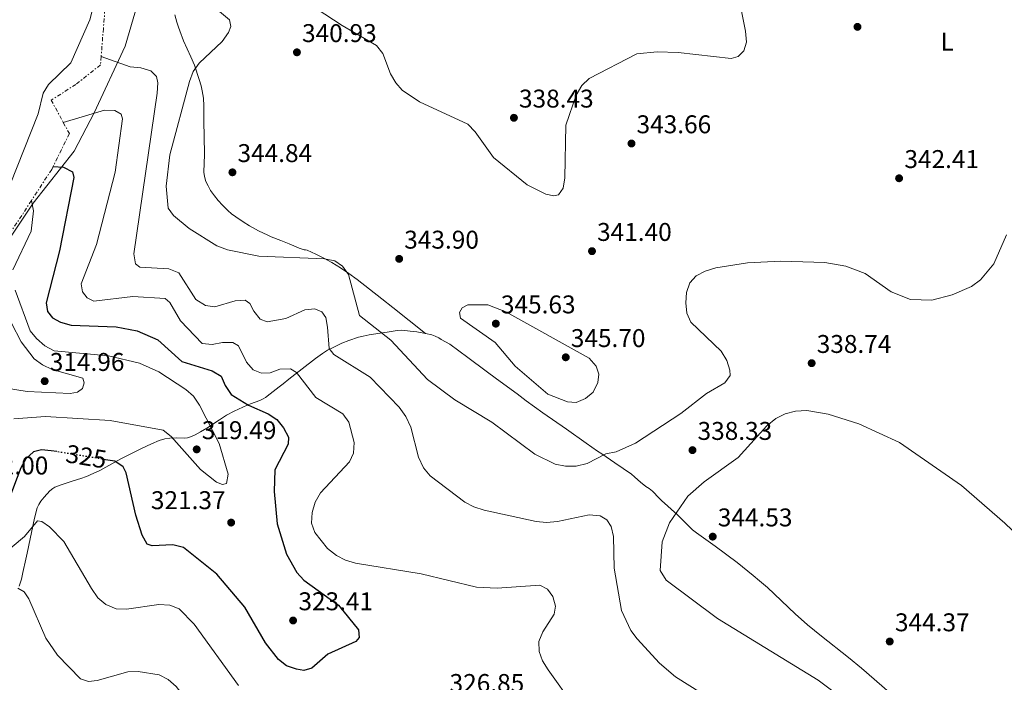
# Model space of a CAD drawing. Units: metres. Extents: x 604696 to 608169, y 4685264 to 4687629.
# Drawn here: x 606461 to 606846, y 4686442 to 4686701 of the extents above; entities that cross this region are included whole.
import ezdxf
from ezdxf.enums import TextEntityAlignment as Align

# ---------------------------------------------------------------- set-up
doc = ezdxf.new("R2010")
doc.units = ezdxf.units.M
doc.header["$MEASUREMENT"] = 0
doc.linetypes.add('DGN Style 5', pattern=[1.217945351076317, 0.5219765790327072, -0.6959687720436097])
doc.linetypes.add('DGN Style 7', pattern=[3.4798438602180486, 1.565929737098122, -0.6959687720436097, 0.5219765790327072, -0.6959687720436097])
for name, color, linetype, lineweight in [('Cauce permanente', 151, 'Continuous', 13), ('Cauce permanente (área)', 142, 'Continuous', 13), ('Cota de curva de nivel directora', 7, 'Continuous', 0), ('Cota de punto acotado terreno', 7, 'Continuous', 0), ('Curva de nivel directora', 30, 'Continuous', 30), ('Curva de nivel directora no vista', 30, 'DGN Style 5', 30), ('Curva de nivel intermedia', 30, 'Continuous', 0), ('Escarpado', 30, 'DGN Style 7', 0), ('Etiqueta de uso rústico', 92, 'Continuous', 0), ('Límite de municipio', 7, 'Continuous', 0), ('Línea de cambio de uso (parcela vista)', 92, 'Continuous', 0), ('Punto acotado terreno (símbolo)', 7, 'Continuous', 0)]:
    doc.layers.add(name, color=color, linetype=linetype, lineweight=lineweight)
doc.styles.add('Style-Arial', font='arial.ttf')

# ---------------------------------------------------------------- blocks, each defined once
blk = doc.blocks.new('5PATER')
at = {"layer": 'Punto acotado terreno (símbolo)', "linetype": 'Continuous', "lineweight": 0}
h = blk.add_hatch(color=51, dxfattribs=at)
edge = h.paths.add_edge_path()
edge.add_ellipse((0, 0), major_axis=(-0.1095731443231308, -0.1110710700762829), ratio=0.9994222409660317, start_angle=0, end_angle=360)

msp = doc.modelspace()

# ---------------------------------------------------------------- linework, layer by layer
at = {"layer": 'Cauce permanente', "color": 151, "linetype": 'Continuous', "lineweight": 13}
msp.add_polyline3d([(606437.25, 4686958.310000001, 288.929999999993), (606472.6399999997, 4686918.949999999, 288.929999999993), (606479.79, 4686909.369999999, 288.929999999993), (606486.2000000002, 4686899.130000001, 288.929999999993), (606491.1900000004, 4686889.470000001, 288.929999999993), (606495.2100000001, 4686878.180000001, 288.929999999993), (606498.2599999999, 4686854.039999999, 288.6199999999953), (606503.7100000001, 4686836.859999999, 288.6399999999995), (606505.3399999999, 4686833.189999999, 288.6199999999953), (606507.2100000001, 4686830.730000001, 288.5899999999965), (606518.1799999997, 4686824.619999999, 288.3500000000058), (606520.6200000001, 4686821.600000001, 288.320000000007), (606522.9400000004, 4686812.310000001, 288.320000000007), (606522.5700000003, 4686804.130000001, 288.320000000007), (606517.2699999996, 4686789.220000001, 288.320000000007), (606510.9100000003, 4686774.5, 288.320000000007), (606494.9800000006, 4686742.029999999, 288.320000000007), (606492.4400000004, 4686716.529999999, 288.2100000000065), (606488.4900000002, 4686701.07, 288.2100000000065), (606481.0300000003, 4686684.34, 288.2100000000065), (606472.2800000003, 4686675.82, 288.2100000000065), (606470.2300000006, 4686672.480000001, 288.2100000000065), (606468.2800000003, 4686664.460000001, 288.2100000000065), (606449.0300000003, 4686616.210000001, 288.2100000000065)], dxfattribs=at)
at = {"layer": 'Cauce permanente (área)', "color": 142, "linetype": 'Continuous', "lineweight": 13}
for points in [[(606470.2300000006, 4686672.480000001, 288.2100000000065), (606472.2800000003, 4686675.82, 288.2100000000065), (606481.0300000003, 4686684.34, 288.2100000000065), (606488.4900000002, 4686701.07, 288.2100000000065), (606492.4400000004, 4686716.529999999, 288.2100000000065), (606494.9800000006, 4686742.029999999, 288.320000000007), (606510.9100000003, 4686774.5, 288.320000000007), (606517.2699999996, 4686789.220000001, 288.320000000007), (606522.5700000003, 4686804.130000001, 288.320000000007), (606522.9400000004, 4686812.310000001, 288.320000000007), (606520.6200000001, 4686821.600000001, 288.320000000007), (606518.1799999997, 4686824.619999999, 288.3500000000058), (606507.2100000001, 4686830.730000001, 288.5899999999965), (606505.3399999999, 4686833.189999999, 288.6199999999953), (606503.7100000001, 4686836.859999999, 288.6399999999995), (606498.2599999999, 4686854.039999999, 288.6199999999953), (606495.2100000001, 4686878.180000001, 288.929999999993), (606491.1900000004, 4686889.470000001, 288.929999999993), (606486.2000000002, 4686899.130000001, 288.929999999993), (606479.79, 4686909.369999999, 288.929999999993), (606472.6399999997, 4686918.949999999, 288.929999999993), (606437.25, 4686958.310000001, 288.929999999993)], [(606449.0300000003, 4686616.210000001, 288.2100000000065), (606468.2800000003, 4686664.460000001, 288.2100000000065), (606470.2300000006, 4686672.480000001, 288.2100000000065)]]:
    msp.add_polyline3d(points, dxfattribs=at)
at = {"layer": 'Curva de nivel directora', "color": 30, "linetype": 'Continuous', "lineweight": 30, "elevation": 325, "flags": 128}
for points in [[(606474.1400000001, 4686643.840000002), (606478.1799999991, 4686643.640000001), (606481.6900000006, 4686641.74), (606482.2899999997, 4686639.640000002), (606476.6500000004, 4686610.91), (606471.4299999989, 4686590.66), (606471.99, 4686587.26), (606473.8399999985, 4686584.779999999), (606476.980000001, 4686583.109999999), (606481.1799999987, 4686581.970000002), (606498.7400000005, 4686581.300000001), (606506.9799999994, 4686579.670000002), (606514.9999999992, 4686576.180000001), (606524.3899999993, 4686567.77), (606536.2499999991, 4686564.060000001), (606539.7999999986, 4686562.010000002), (606541.360000001, 4686558.320000002), (606543.69, 4686554.880000001), (606550.5000000006, 4686550.67), (606558.1600000006, 4686547.359999999), (606561.4999999999, 4686545.060000002), (606564.0799999994, 4686541.87), (606566.0799999998, 4686538.140000002), (606565.9099999999, 4686535.480000002), (606560.7199999999, 4686525.420000002), (606560.4099999992, 4686517.04), (606561.6499999998, 4686504.410000001), (606565.2399999994, 4686492.510000001), (606569.3299999997, 4686485.380000001), (606572.079999999, 4686482.32), (606585.5899999985, 4686472.640000002), (606593.329999999, 4686462.970000001), (606593.6100000006, 4686460.029999999), (606592.37, 4686458.439999999), (606581.4299999988, 4686453.470000001), (606575.1900000004, 4686448.039999999), (606572.0700000002, 4686447.050000002), (606569.1599999999, 4686447.580000001), (606565.2699999984, 4686448.930000002), (606562.0999999989, 4686451.37), (606557.0299999996, 4686457.860000002), (606548.9600000005, 4686471.810000001), (606538.0300000005, 4686484.770000001), (606524.9999999994, 4686495.130000001), (606520.9499999993, 4686496.109999999), (606512.829999999, 4686495.74), (606510.8399999995, 4686496.449999999), (606508.8799999993, 4686499.930000001), (606506.4699999997, 4686507.79), (606502.6299999999, 4686524.330000001), (606501.4999999988, 4686526.670000001), (606498.1799999995, 4686528.810000001), (606494.5299999994, 4686529.410000001)], [(606475.5700000006, 4686532.540000001), (606473.36, 4686532.910000003), (606469.6399999985, 4686533.300000001), (606466.5299999993, 4686532.42), (606463.4400000003, 4686529.770000001), (606461.5000000001, 4686526.230000001), (606456.8699999988, 4686513.91), (606452.8999999992, 4686506.880000001), (606450.2199999993, 4686504.779999999), (606446.3199999988, 4686503.939999999), (606441.8399999995, 4686504.12), (606437.6199999995, 4686504.850000001), (606433.7699999983, 4686506.449999999), (606430.1299999994, 4686508.680000001), (606427.1499999999, 4686511.65), (606425.3199999993, 4686515.260000001), (606421.6200000001, 4686535.5), (606419.8799999988, 4686539.109999999), (606416.629999999, 4686541.45)]]:
    msp.add_lwpolyline(points, dxfattribs=at)
at = {"layer": 'Curva de nivel directora no vista', "color": 30, "linetype": 'DGN Style 5', "lineweight": 30, "elevation": 325, "flags": 128}
msp.add_lwpolyline([(606494.5299999994, 4686529.410000001), (606475.5700000006, 4686532.540000001)], dxfattribs=at)
at = {"layer": 'Curva de nivel intermedia', "color": 30, "linetype": 'Continuous', "lineweight": 0, "flags": 128}
for points, elevation in [([(606741.2100000007, 4686713.199999999), (606744.4600000007, 4686696.690000001), (606744.8899999998, 4686692.41), (606743.8700000006, 4686689.019999999), (606741.6199999999, 4686686.8), (606738.9199999997, 4686686.100000001), (606718.2300000008, 4686688.429999999), (606710.0299999999, 4686688.679999999), (606702.0300000003, 4686687.800000001), (606683.5099999995, 4686678.220000001), (606680.6500000008, 4686675.429999999), (606678.4500000014, 4686671.71), (606674.3000000005, 4686659.960000002), (606674.000000001, 4686639.470000001), (606673.3600000017, 4686635.390000001), (606671.5500000013, 4686632.75), (606669.6400000004, 4686632.369999998), (606666.54, 4686633.119999999), (606659.2700000012, 4686636.77), (606646.1100000005, 4686647.34), (606638.9800000002, 4686657.46), (606636.040000001, 4686660.349999999), (606617.2000000007, 4686669.159999999), (606610.4000000012, 4686673.720000002), (606607.9500000015, 4686676.59), (606605.9199999997, 4686680.039999999), (606602.8500000008, 4686687.949999998), (606600.4300000002, 4686691.130000001), (606586.980000001, 4686698.859999998), (606569.75, 4686710.309999999)], 340.0000000000001), ([(606536.7800000011, 4686706.38), (606543.0199999994, 4686701.08), (606543.5600000004, 4686698.489999999), (606542.6100000005, 4686696.140000001), (606540.2099999998, 4686692.680000001), (606531.1100000005, 4686684.159999999), (606528.7700000001, 4686680.91), (606527.4600000003, 4686677.119999999), (606519.7700000014, 4686648.380000001), (606518.3099999996, 4686636.189999999), (606519.1000000008, 4686627.649999999), (606521.1399999993, 4686624.789999999), (606527.3200000018, 4686619.65), (606538.110000001, 4686612.849999999), (606542.2700000008, 4686611.330000001), (606554.4500000002, 4686608.859999998), (606580.1000000011, 4686607.779999999), (606584.110000001, 4686607.01), (606587.170000001, 4686604.929999999), (606589.5500000014, 4686601.720000001), (606593.7300000013, 4686585.659999999), (606606.0300000014, 4686576.06), (606620.3900000004, 4686560.689999999), (606630.9699999995, 4686552.749999999), (606645.4199999998, 4686544.060000001), (606662.2300000006, 4686531.499999999), (606670.1800000012, 4686527.599999999), (606674.2000000001, 4686526.869999997), (606678.4300000012, 4686526.859999998), (606682.6900000015, 4686527.889999999), (606689.9900000015, 4686531.680000001), (606694.0300000005, 4686532.529999999), (606701.5200000006, 4686535.849999999), (606719.2700000001, 4686547.460000001), (606729.3399999996, 4686555.289999999), (606736.4499999997, 4686559.45), (606738.570000001, 4686562.230000001), (606738.4600000015, 4686564.340000001), (606737.240000001, 4686568.140000001), (606734.9800000013, 4686571.720000001), (606723.1600000017, 4686583.08), (606721.6600000019, 4686586.619999998), (606721.2200000016, 4686590.689999999), (606721.5400000011, 4686594.730000001), (606722.8300000008, 4686598.51), (606725.2600000005, 4686601.140000001), (606728.800000001, 4686602.989999999), (606732.8900000014, 4686604.300000001), (606745.2400000007, 4686606.319999999), (606758.2500000017, 4686606.95), (606775.4699999995, 4686606.42)], 340.0000000000001), ([(606492.9100000013, 4686686.84), (606504.2900000005, 4686682.82), (606508.4099999999, 4686682.390000001), (606512.3400000016, 4686681.199999998), (606514.4800000007, 4686679.07), (606514.9700000002, 4686676.5), (606514.74, 4686672.499999999), (606505.7200000011, 4686609.829999999), (606506.3100000012, 4686605.880000002), (606508.0000000009, 4686604.529999999), (606519.3900000014, 4686603.960000001), (606523.2200000002, 4686602.300000001), (606529.8400000008, 4686591.920000001), (606533.6000000006, 4686589.539999999), (606537.2800000019, 4686589.02), (606545.1800000009, 4686591.399999999), (606549.1799999997, 4686591.730000001), (606550.9800000011, 4686590.329999999), (606552.500000001, 4686587.340000001), (606554.9800000021, 4686584.220000001), (606557.7100000012, 4686583.17), (606564.9800000001, 4686584.48), (606572.3800000009, 4686587.92), (606576.4000000019, 4686588.319999999), (606579.0700000006, 4686587.119999999), (606580.5700000006, 4686584.899999999), (606581.3300000004, 4686581.180000001), (606582.000000001, 4686572.83), (606583.7500000012, 4686570.500000001), (606597.9400000002, 4686561.679999999), (606609.3000000014, 4686549.850000001), (606611.8600000008, 4686546.24), (606613.8300000001, 4686542.160000001), (606616.8400000008, 4686530.359999999), (606618.7899999998, 4686526.189999999), (606621.3700000015, 4686523.130000001), (606634.9000000011, 4686512.88), (606638.4300000004, 4686511), (606642.4800000006, 4686509.730000001), (606662.7900000017, 4686505.210000001), (606666.7800000014, 4686504.859999998), (606671.1199999999, 4686505.249999999), (606683.4800000006, 4686507.810000001), (606687.7300000017, 4686507.52), (606690.4299999997, 4686505.869999998), (606692.0600000013, 4686503.28), (606692.9199999997, 4686499.369999998), (606693.2800000017, 4686487.06), (606696.0600000002, 4686470.489999999), (606699.7600000015, 4686462.689999999), (606702.2400000005, 4686459.430000001), (606710.9199999997, 4686449.970000001), (606717.2100000016, 4686444.630000001), (606731.8400000008, 4686435.319999999)], 334.9999999999999), ([(606478.1200000009, 4686661.05), (606494.1400000005, 4686665.810000001), (606498.1900000006, 4686665.76), (606500.7099999997, 4686664.34), (606501.2400000016, 4686662.439999999), (606498.4299999998, 4686641.609999998), (606491.0500000014, 4686613.369999999), (606485.1500000006, 4686598.020000001), (606485.62, 4686595.000000001), (606487.3700000001, 4686592.58), (606490.0000000009, 4686591.310000001), (606505.2500000016, 4686593.09), (606517.8800000004, 4686592.350000001), (606519.6700000007, 4686590.760000001), (606523.8300000004, 4686583.65), (606529.51, 4686577.699999998), (606532.3100000008, 4686574.810000001), (606536.2800000004, 4686574.32), (606540.2600000012, 4686575.119999998), (606544.3300000015, 4686575.17), (606546.530000001, 4686573.789999999), (606549.6500000012, 4686567.499999999), (606552.290000001, 4686564.510000001), (606555.4600000004, 4686563.140000001), (606558.8600000002, 4686563.300000001), (606562.6700000011, 4686564.73), (606566.88, 4686564.81), (606569.1300000009, 4686563.48), (606576.7800000019, 4686553.699999999), (606587.2900000017, 4686547.369999999), (606589.6299999997, 4686543.989999999), (606591.7500000009, 4686536.09), (606591.4800000006, 4686531.98), (606589.850000001, 4686528.56), (606578.5499999999, 4686516.470000001), (606576.5000000002, 4686512.869999999), (606575.2999999999, 4686508.81), (606575.0700000019, 4686504.619999999), (606576.2900000003, 4686500.92), (606581.3500000006, 4686494.720000002), (606584.7800000015, 4686492.039999999), (606588.3500000011, 4686490.210000001), (606592.2200000002, 4686488.970000001), (606617.8900000014, 4686484.859999999), (606639.4200000007, 4686479.58), (606647.5600000012, 4686479.210000002), (606664.24, 4686480.390000001), (606667.1500000004, 4686478.789999999), (606669.2900000016, 4686475.98), (606670.36, 4686472.24), (606669.7600000009, 4686469.079999999), (606665.3100000008, 4686462.139999999), (606663.8600000001, 4686458.410000001), (606663.9000000004, 4686454.56), (606665.2999999995, 4686450.810000001), (606667.4699999999, 4686447.369999999), (606677.5100000004, 4686433.29)], 330.0000000000001), ([(606465.670000001, 4686630.569999999), (606466.5000000002, 4686626.53), (606465.6100000007, 4686618.56), (606458.4500000014, 4686603.470000001)], 319.9999999999999), ([(606775.4699999995, 4686606.42), (606783.6700000003, 4686604.939999999), (606791.2499999999, 4686602.090000001), (606801.430000001, 4686594.980000001), (606809.0000000015, 4686591.9), (606817.3200000009, 4686591.63), (606825.22, 4686593.81), (606832.8200000018, 4686597.039999999), (606836.2500000006, 4686599.599999999), (606841.480000001, 4686605.91), (606846.4200000007, 4686617.17)], 340.0000000000001), ([(606459.3000000007, 4686595.539999999), (606465.1500000004, 4686579.77), (606467.6600000004, 4686576.660000001), (606470.860000001, 4686573.849999999), (606474.5400000003, 4686571.929999999), (606495.7099999996, 4686569.939999999), (606507.820000002, 4686567.05), (606515.4000000015, 4686563.679999999), (606525.9400000004, 4686556.800000002), (606528.9600000002, 4686554.180000001), (606531.3300000017, 4686550.739999999), (606539.0099999995, 4686535.690000001), (606542.5099999999, 4686523.73), (606541.8100000002, 4686520.130000001), (606540.2900000003, 4686519.739999999), (606537.9900000005, 4686520.58), (606531.7100000016, 4686525.58), (606520.2499999997, 4686538.439999999), (606517.0700000012, 4686540.869999999), (606496.4699999996, 4686544.720000001), (606471.1100000015, 4686546.2), (606458.7599999999, 4686545.410000001)], 319.9999999999999), ([(606678.3799999999, 4686551.740000002), (606675.0500000016, 4686551.929999999), (606667.3400000002, 4686554.949999998), (606654.6199999999, 4686565.890000001), (606646.7000000007, 4686575.159999999), (606633.2800000005, 4686584.630000002), (606632.8300000012, 4686586.849999999), (606633.8300000004, 4686588.699999999), (606636.1399999993, 4686589.88), (606643.8399999995, 4686589.909999998), (606650.8600000002, 4686587.15), (606683.4900000016, 4686569.07), (606686.2300000021, 4686565.92), (606687.22, 4686562.749999999), (606686.820000002, 4686559.479999999), (606684.9700000014, 4686555.810000001), (606682.0900000002, 4686553.27), (606678.3799999999, 4686551.740000002)], 345), ([(606457.8700000002, 4686582.66), (606461.6100000021, 4686575.42), (606466.7800000019, 4686568.769999999), (606469.9800000006, 4686566.380000001), (606473.8099999994, 4686564.58), (606485.7000000004, 4686561.249999999), (606486.2999999995, 4686559.439999999), (606485.62, 4686557.189999998), (606483.6700000009, 4686555.730000001), (606480.7400000006, 4686555.25), (606464.0100000004, 4686556.079999999), (606455.9600000014, 4686557.389999999), (606452.060000001, 4686558.909999999), (606440.940000001, 4686565.529999999)], 315.0000000000001), ([(606779.7000000007, 4686438.24), (606772.8400000008, 4686443.31), (606733.5400000018, 4686467.430000001), (606713.5200000014, 4686482.390000001), (606711.140000001, 4686486.100000001), (606711.9299999998, 4686497.300000001), (606714.8600000001, 4686504.8), (606721.9800000016, 4686515.180000001), (606728.3400000005, 4686520.720000001), (606741.6199999999, 4686530.199999998), (606752.8800000006, 4686542.599999999), (606756.400000001, 4686545.529999999), (606759.9999999997, 4686547.259999999), (606764.0400000009, 4686548.33), (606768.5200000001, 4686548.67), (606776.7900000003, 4686547.17), (606788.8100000012, 4686543.34), (606804.700000001, 4686536.159999999), (606828.8299999998, 4686519.319999999), (606845.73, 4686504.63), (606876.4200000013, 4686475.519999999)], 340.0000000000001), ([(606494.6700000003, 4686472.890000001), (606491.6100000005, 4686475.449999999), (606489.0900000012, 4686479.06), (606478.3400000001, 4686497.41), (606472.7499999999, 4686503.239999999), (606469.7300000001, 4686505.26), (606468.1000000007, 4686505.570000002), (606462.9500000008, 4686499.410000001), (606449.9000000019, 4686488.65), (606446.3099999998, 4686487.42), (606442.480000001, 4686487.619999998), (606438.8300000011, 4686489.359999999), (606428.7700000004, 4686497.02), (606417.0800000004, 4686501.92), (606410.5899999995, 4686507.17), (606406.9400000017, 4686508.91)], 330.0000000000001), ([(606577.05, 4686383.680000001), (606563.5200000005, 4686393.579999999), (606555.4699999995, 4686396.430000001), (606542.8200000006, 4686399.21), (606541.8300000003, 4686400.019999999), (606540.4600000002, 4686402.9), (606535.25, 4686424.250000001), (606522.200000001, 4686440.810000001), (606519.0300000014, 4686443.539999999), (606515.490000001, 4686445.38), (606507.3500000006, 4686446.720000001), (606503.2500000012, 4686446.619999998), (606491.2900000006, 4686443.16), (606487.9400000002, 4686442.76), (606484.8300000011, 4686443.8), (606475.8400000011, 4686453.109999999), (606471.3500000006, 4686459.740000002), (606464.6400000006, 4686475.13), (606462.8500000002, 4686477.81), (606460.3300000011, 4686479.24)], 334.9999999999999), ([(606546.5399999998, 4686441.300000001), (606529.2199999995, 4686465.230000001), (606523.4200000013, 4686471.109999998), (606519.7100000011, 4686472.649999999), (606515.4700000008, 4686472.91), (606502.8200000019, 4686471.009999998), (606498.820000001, 4686471.149999999), (606494.6700000003, 4686472.890000001)], 330.0000000000001)]:
    msp.add_lwpolyline(points, dxfattribs=dict(at, elevation=elevation))
at = {"layer": 'Escarpado', "color": 30, "linetype": 'DGN Style 7', "lineweight": 0, "extrusion": (-0.3283892745234286, -0.005043095391770052, 0.9445290104421599), "elevation": -222488.743167519, "flags": 128}
msp.add_lwpolyline([(-4676765.586983434, 640834.7799282861), (-4676742.018411259, 640817.9421432295), (-4676741.040062324, 640817.8203509327)], dxfattribs=at)
at = {"layer": 'Escarpado', "color": 30, "linetype": 'DGN Style 7', "lineweight": 0}
for points in [[(606532.2100000001, 4686778.819999999, 334.0899999999965), (606528.8200000017, 4686772.640000001, 335.570000000007), (606519.0200000004, 4686754.560000001, 337.7400000000054), (606498.3200000003, 4686735.090000001, 334.9600000000065), (606494.6800000014, 4686708.59, 335.8800000000048), (606493.7500000016, 4686697.800000001, 336.8099999999978), (606492.9100000013, 4686686.84, 334.6699999999982)], [(606492.9100000013, 4686686.84, 334.6699999999982), (606492.6500000019, 4686683.539999999, 334.0299999999989), (606482.9900000015, 4686675.9, 334.3399999999966), (606473.4000000004, 4686669.81, 332.7899999999937), (606478.1200000009, 4686661.05, 328.8699999999953)], [(606478.1200000009, 4686661.05, 328.8699999999953), (606480.4800000013, 4686656.689999999, 326.9199999999984), (606474.1400000001, 4686643.84, 324.0800000000017), (606473.5900000003, 4686642.720000001, 323.8300000000018), (606465.670000001, 4686630.569999999, 321.0099999999948)]]:
    msp.add_polyline3d(points, dxfattribs=at)
at = {"layer": 'Límite de municipio', "color": 7, "linetype": 'Continuous', "lineweight": 0}
msp.add_polyline3d([(606668.5100000016, 4686966.88, 315.77), (606658.0100000016, 4686954.370000001, 314.69), (606647.879999999, 4686946.609999999, 314.9700000000001), (606636.75, 4686936.84, 317.12), (606627.629999999, 4686925.830000003, 316.2200000000001), (606616.879999999, 4686905.059999999, 319.18), (606610.0100000016, 4686882.280000002, 319.76), (606606.879999999, 4686874.280000002, 329.3), (606598.0100000016, 4686868.52, 328.4100000000001), (606576.870000001, 4686852, 324.82), (606562.4899999984, 4686838.230000001, 319.8), (606555.9200000018, 4686829.289999999, 318.99), (606553.120000001, 4686825.469999999, 320.76), (606534.120000001, 4686793.680000001, 316.77), (606527.620000001, 4686777.670000002, 326.35), (606502.2699999996, 4686690.84, 336.17), (606490.1499999985, 4686664.809999999, 330.06), (606482.3999999985, 4686649.800000001, 325.82), (606466.3999999985, 4686629.52, 320.14), (606456.3999999985, 4686614.760000002, 317.23)], dxfattribs=at)
at = {"layer": 'Línea de cambio de uso (parcela vista)', "color": 92, "linetype": 'Continuous', "lineweight": 0}
for points in [[(606619.5800000001, 4686578.730000001, 342.1399999999995), (606606.8300000001, 4686588.82, 340.7899999999936), (606602.5199999996, 4686592.220000001, 340.4799999999959), (606592.8799999999, 4686599.800000001, 340.2899999999936), (606589.6500000004, 4686602.09, 340.2899999999936), (606586.2999999998, 4686604.300000001, 340.3000000000029), (606582.9699999997, 4686606.34, 340.3000000000029), (606579.8799999999, 4686608.039999999, 340.3099999999977), (606576.7599999999, 4686609.600000001, 340.3699999999953), (606573.3799999999, 4686611.15, 340.570000000007), (606572.7199999997, 4686611.350000001, 340.8300000000018), (606572.2100000001, 4686611.369999999, 341.0899999999965), (606571.0499999998, 4686611.75, 341.3500000000058), (606570.2199999997, 4686611.960000001, 341.6199999999953), (606566.3099999996, 4686613.65, 342.7899999999936), (606564.9600000001, 4686614.230000001, 342.9799999999959), (606563.1100000005, 4686614.970000001, 342.9499999999971), (606559.3399999999, 4686616.460000001, 342.4900000000052), (606557.9500000002, 4686617.02, 342.3999999999942), (606554.3600000005, 4686618.699999999, 342.4900000000052), (606550.8899999997, 4686620.66, 342.6300000000047), (606548.3399999999, 4686622.27, 342.7599999999948), (606545.4299999997, 4686624.220000001, 342.9700000000012), (606543.8499999996, 4686625.42, 343.1999999999971), (606542.3600000005, 4686626.699999999, 343.5399999999936), (606540.2699999996, 4686628.76, 344.070000000007), (606538.6100000005, 4686630.630000001, 344.3999999999942), (606537.1299999999, 4686632.439999999, 344.5099999999948), (606535.6399999997, 4686634.529999999, 344.3999999999942), (606534.6200000001, 4686636.26, 344.2400000000052), (606533.8099999996, 4686638.07, 344.070000000007), (606533.2100000001, 4686639.970000001, 343.9799999999959), (606532.9900000002, 4686641.640000001, 343.9799999999959), (606533.25, 4686648.51, 343.9799999999959), (606533.0899999999, 4686655.76, 343.9799999999959), (606533.0700000003, 4686657.26, 343.8999999999942), (606533.0499999998, 4686659.730000001, 343.5200000000041), (606533.0099999999, 4686665.119999999, 342.1999999999971), (606532.9800000006, 4686667.57, 341.7299999999959), (606532.8499999996, 4686670.51, 341.4400000000023), (606532.3799999999, 4686673.430000001, 341.1999999999971), (606531.9199999999, 4686675.380000001, 341.0399999999936), (606531.2199999997, 4686677.800000001, 340.8600000000006), (606529.3300000001, 4686683.390000001, 340.4700000000012), (606527.9800000006, 4686686.630000001, 340.2599999999948), (606525.0899999999, 4686692.960000001, 339.9199999999983), (606523.5700000003, 4686696.83, 339.7700000000041), (606523.0899999999, 4686698.25, 339.8000000000029), (606522.4900000002, 4686700.16, 339.9799999999959), (606521.6799999997, 4686703.039999999, 340.3699999999953)], [(606460.9199999999, 4686480, 334.6999999999971), (606461.8099999996, 4686482.76, 334.0800000000018), (606462.3700000001, 4686485.300000001, 333.4799999999959), (606463.4500000002, 4686490.52, 332.0800000000018), (606463.9500000002, 4686492.92, 331.5599999999977), (606466.8300000001, 4686506.539999999, 329.4499999999971), (606467.9299999997, 4686510.57, 328.820000000007), (606468.5099999999, 4686511.930000001, 328.6900000000023), (606469.2999999998, 4686513.189999999, 328.7100000000065), (606470.5800000001, 4686514.77, 328.8500000000058), (606472.8499999996, 4686517.180000001, 329.1600000000035), (606474.0099999999, 4686518.109999999, 329.3500000000058), (606474.8600000005, 4686518.609999999, 329.4400000000023), (606477.2300000006, 4686519.52, 329.4799999999959), (606481.6200000001, 4686521, 329.1600000000035), (606485.3899999997, 4686522.189999999, 328.4700000000012), (606486.7999999998, 4686522.65, 328.3099999999977), (606487.8300000001, 4686523.050000001, 328.2899999999936), (606488.8499999996, 4686523.609999999, 328.2700000000041), (606489.7400000002, 4686524, 328.1300000000047), (606492.3499999996, 4686525.16, 327.3699999999953), (606500.6200000001, 4686529.75, 325.0299999999988), (606508.6100000005, 4686533.77, 323.0599999999977), (606512.5, 4686535.640000001, 321.75), (606515.6100000005, 4686536.890000001, 320.7299999999959), (606517.7800000003, 4686537.550000001, 320.2200000000012), (606519.75, 4686537.810000001, 319.9400000000023), (606522.2699999996, 4686537.869999999, 319.7700000000041), (606525.5999999996, 4686537.850000001, 319.7599999999948), (606526.5899999999, 4686537.92, 319.6499999999942), (606528.2100000001, 4686538.449999999, 319.570000000007), (606529.5700000003, 4686539.07, 319.570000000007), (606531.6900000004, 4686540.220000001, 319.7799999999988), (606534.1699999999, 4686541.689999999, 320.1600000000035), (606539.0800000001, 4686545.02, 321.0500000000029), (606541.8700000001, 4686546.74, 321.7100000000065), (606544.8799999999, 4686548.32, 322.5500000000029), (606549.8600000005, 4686550.680000001, 323.9600000000065), (606551.2000000002, 4686551.24, 324.3000000000029), (606554.8399999999, 4686552.560000001, 325.1900000000023), (606556.1799999997, 4686553.189999999, 325.5200000000041), (606557.04, 4686553.699999999, 325.7299999999959), (606558.9600000001, 4686555.09, 326.1499999999942), (606562.4400000004, 4686557.800000001, 326.7799999999988), (606563.9800000006, 4686559.029999999, 327.1999999999971), (606566.2400000002, 4686560.83, 327.929999999993), (606571.3799999999, 4686564.930000001, 329.9199999999983), (606576.6399999997, 4686568.91, 332.3800000000047), (606579.2999999998, 4686570.84, 333.4100000000035), (606581.3399999999, 4686572.100000001, 334.0099999999948), (606583.5099999999, 4686573.26, 334.5599999999977), (606586.8499999996, 4686574.850000001, 335.3099999999977), (606589.6100000005, 4686575.99, 335.8600000000006), (606593.3300000001, 4686577.210000001, 336.5800000000018), (606595.1600000003, 4686577.66, 336.9600000000065), (606597.54, 4686578.119999999, 337.5200000000041), (606601.8600000005, 4686578.800000001, 338.6399999999995), (606604.6100000005, 4686579.199999999, 339.25), (606608.54, 4686579.800000001, 339.8699999999953)], [(606608.54, 4686579.800000001, 339.8699999999953), (606610.0099999999, 4686579.92, 340.1000000000058), (606611.4000000004, 4686579.9, 340.3699999999953), (606614.7400000002, 4686579.460000001, 341.320000000007), (606616.1399999997, 4686579.26, 341.6100000000006), (606619.5800000001, 4686578.730000001, 342.1399999999995)], [(606619.5800000001, 4686578.730000001, 342.1399999999995), (606621.9800000006, 4686578.130000001, 342.4499999999971), (606623.3899999997, 4686577.609999999, 342.6000000000058), (606624.7300000006, 4686576.970000001, 342.7299999999959), (606625.6500000004, 4686576.359999999, 342.6900000000023), (606629.1200000001, 4686574.439999999, 342.1300000000047), (606636.0800000001, 4686569.32, 341.6199999999953), (606643.25, 4686564.01, 341.4199999999983), (606647.2599999999, 4686561.029999999, 341.5599999999977), (606655.29, 4686555.07, 342.1900000000023), (606658.9000000004, 4686552.4, 342.3999999999942), (606662.1100000005, 4686550.02, 342.429999999993), (606665.3300000001, 4686547.66, 342.25), (606674.5700000003, 4686541.369999999, 341.2899999999936), (606682.29, 4686535.880000001, 340.3399999999965), (606686.7300000006, 4686532.77, 339.7100000000065), (606688.3499999996, 4686531.66, 339.3999999999942), (606693.5099999999, 4686528.109999999, 338.1399999999995), (606700.0300000003, 4686523.689999999, 337.2700000000041), (606701.1699999999, 4686522.76, 336.9400000000023), (606703.6699999999, 4686520.449999999, 336.0399999999936), (606704.8099999996, 4686519.52, 335.8800000000047), (606705.6200000001, 4686518.970000001, 335.9400000000023), (606706.8700000001, 4686518.16, 336.2299999999959), (606708.2000000002, 4686517.07, 336.7200000000012), (606710.75, 4686514.390000001, 338.2799999999988), (606711.7100000001, 4686513.449999999, 338.6600000000035), (606717.9600000001, 4686507.82, 339.8999999999942), (606722.7599999999, 4686503.060000001, 341.320000000007), (606723.8600000005, 4686502.060000001, 341.6000000000058), (606725.4100000003, 4686500.789999999, 341.9199999999983), (606729.0499999998, 4686498.189999999, 342.5), (606732.7300000006, 4686495.65, 342.8300000000018), (606741.2599999999, 4686489.199999999, 343.0099999999948), (606747.5499999998, 4686484.24, 343.1100000000006), (606750.04, 4686482.16, 343.1499999999942), (606753.0499999998, 4686479.51, 343.1900000000023), (606763.9500000002, 4686469.199999999, 343.3500000000058), (606768.7800000003, 4686464.869999999, 343.3899999999995), (606774.1600000003, 4686460.460000001, 343.3800000000047), (606784.7800000003, 4686452.109999999, 343.2599999999948), (606789.8200000003, 4686448, 343.1600000000035), (606800.7300000006, 4686438.49, 342.8899999999995)]]:
    msp.add_polyline3d(points, dxfattribs=at)

# ---------------------------------------------------------------- block references
at = {"layer": 'Punto acotado terreno (símbolo)', "color": 7, "linetype": 'Continuous', "lineweight": 0, "xscale": 10, "yscale": 10, "zscale": 10}
for p in [(606788.239999999, 4686698.390000001, 344.9100000000035), (606569.3500000021, 4686688.449999999, 340.929999999993), (606654.0799999967, 4686662.880000001, 338.429999999993), (606699.9899999973, 4686652.850000001, 343.6600000000035), (606544.1599999995, 4686641.600000001, 344.839999999997), (606804.4899999987, 4686639.270000001, 342.4100000000039), (606684.569999999, 4686610.820000002, 341.3999999999946), (606609.269999998, 4686607.800000002, 343.8999999999942), (606647.0200000004, 4686582.52, 345.6199999999963), (606674.3200000006, 4686569.38, 345.6999999999971), (606770.3500000008, 4686567.080000003, 338.7400000000061), (606470.85, 4686560.060000001, 314.9600000000065), (606530.1999999986, 4686533.430000001, 319.4900000000052), (606723.8099999976, 4686533.130000001, 338.3300000000022), (606543.6599999988, 4686504.850000001, 321.3699999999958), (606731.7199999979, 4686499.359999999, 344.5299999999993), (606567.8500000001, 4686466.620000001, 323.4100000000035), (606800.8299999975, 4686458.410000001, 344.3699999999953)]:
    msp.add_blockref('5PATER', p, dxfattribs=at)

# ---------------------------------------------------------------- texts
at = {"layer": 'Cota de curva de nivel directora', "color": 7, "linetype": 'Continuous', "lineweight": 0, "style": 'Style-Arial'}
msp.add_text('325', height=7.000000000000002, rotation=350.62904, dxfattribs=at).set_placement((606487.0930932019, 4686530.637638924, 325), align=Align.MIDDLE_CENTER)
at = {"layer": 'Cota de punto acotado terreno', "color": 7, "linetype": 'Continuous', "lineweight": 0, "style": 'Style-Arial'}
for s, p in [('340.93', (606571.3399999996, 4686692.449999998, 340.929999999993)), ('338.43', (606656.0599999997, 4686666.88, 338.429999999993)), ('343.66', (606701.9699999981, 4686656.850000001, 343.6600000000035)), ('344.84', (606546.1400000004, 4686645.600000002, 344.8399999999965)), ('342.41', (606806.5700000002, 4686643.269999999, 342.4100000000035)), ('341.40', (606686.5599999988, 4686614.819999999, 341.3999999999942)), ('343.90', (606611.250000001, 4686611.800000002, 343.8999999999942)), ('345.63', (606649.000000001, 4686586.52, 345.6199999999953)), ('345.70', (606676.3000000016, 4686573.38, 345.6999999999971)), ('338.74', (606772.3299999972, 4686571.080000001, 338.7400000000052)), ('314.96', (606472.8399999997, 4686564.059999999, 314.9600000000065)), ('319.49', (606532.1900000006, 4686537.430000001, 319.4900000000052)), ('338.33', (606725.8000000019, 4686537.13, 338.3300000000018)), ('322.00', (606443.1099999996, 4686523.640000002, 322)), ('321.37', (606512.3199999997, 4686510.09, 321.3699999999953)), ('344.53', (606733.6999999988, 4686503.359999999, 344.5299999999988)), ('323.41', (606569.9299999992, 4686470.620000001, 323.4100000000035)), ('344.37', (606802.8799999999, 4686462.410000001, 344.3699999999953)), ('326.85', (606628.9600000004, 4686438.710000002, 326.8500000000058))]:
    msp.add_text(s, height=7.000000000000002, dxfattribs=at).set_placement(p)
at = {"layer": 'Etiqueta de uso rústico', "color": 92, "linetype": 'Continuous', "lineweight": 0, "style": 'Style-Arial'}
msp.add_text('L', height=7.000000000000002, dxfattribs=at).set_placement((606823.2514203779, 4686692.60001, 343.8099999999977), align=Align.MIDDLE_CENTER)

doc.saveas('drawing.dxf')
